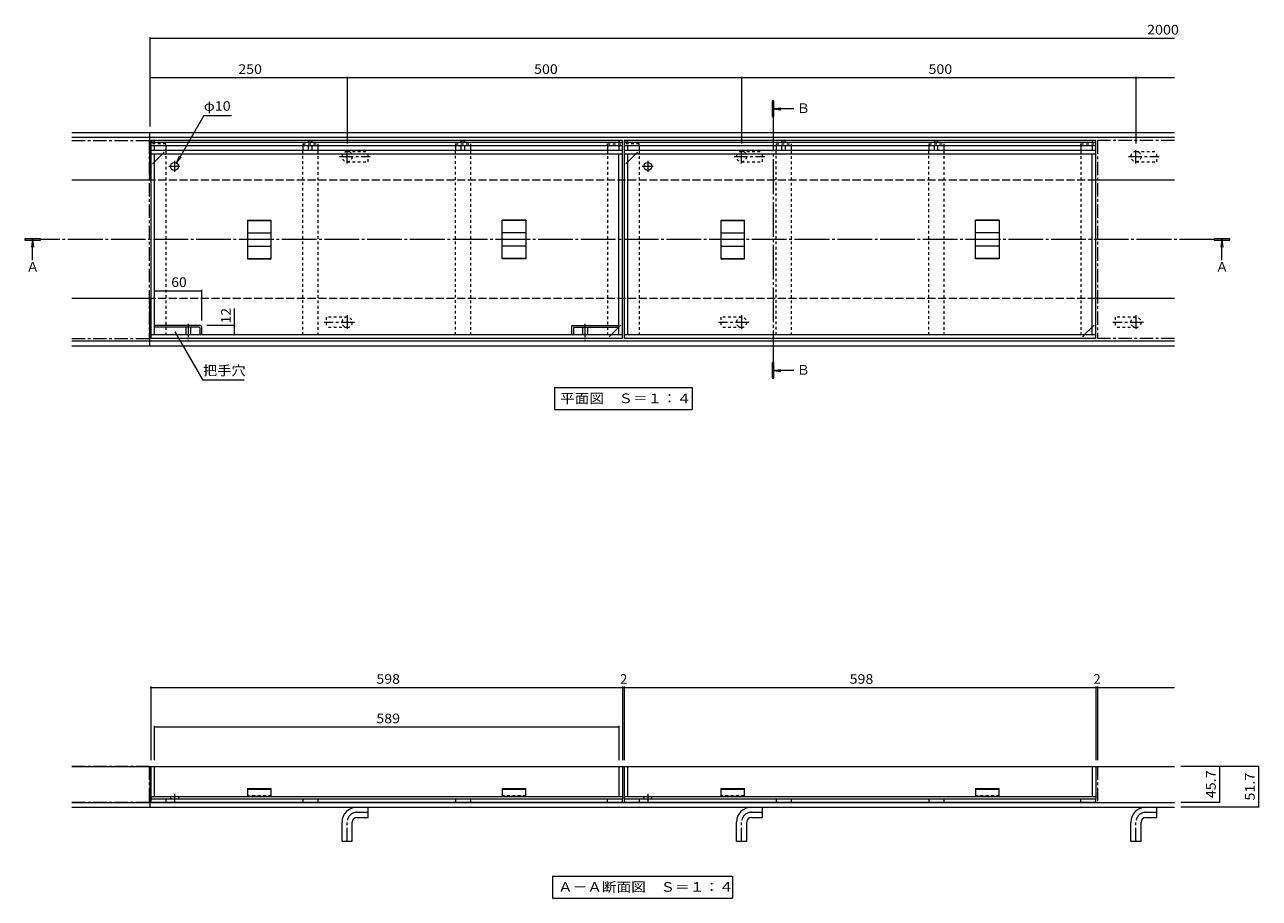
# Model space of a CAD drawing. Units: millimetres. Extents: x -1310 to 1549, y -1091 to 1067.
# Drawn here: x -1310 to 255, y -613 to 494 of the extents above; entities that cross this region are included whole.
import ezdxf

# ---------------------------------------------------------------- set-up
doc = ezdxf.new("R2010")
doc.units = ezdxf.units.MM
doc.header["$LTSCALE"] = 4
for name, pattern in [('JWW_CENTER1', [6.773333, 4.233333, -0.846667, 0.846667, -0.846667]), ('JWW_CENTER2', [13.546667, 11.006667, -0.846667, 0.846667, -0.846667]), ('JWW_DASHED1', [1.693333, 0.846667, -0.846667]), ('JWW_DASHED3', [3.386667, 2.54, -0.846667])]:
    doc.linetypes.add(name, pattern=pattern)
for name, color, linetype in [('4-0', 7, 'Continuous'), ('4-1', 7, 'Continuous'), ('4-2', 7, 'Continuous'), ('4-4', 7, 'Continuous'), ('4-5', 7, 'Continuous'), ('4-9', 7, 'Continuous'), ('4-A', 7, 'Continuous')]:
    doc.layers.add(name, color=color, linetype=linetype)
doc.styles.add('ＭＳ ゴシック', font='txt', dxfattribs={"height": 1})

msp = doc.modelspace()

# ---------------------------------------------------------------- linework, layer by layer
at = {"layer": '4-0', "color": 4, "linetype": 'Continuous', "lineweight": 9}
for p, q in [((-360.1, 397.8), (-362.1, 397.8)), ((-362.1, 397.8), (-362.1, 377.8)), ((-360.1, 377.8), (-360.1, 397.8)), ((-362.1, 377.8), (-360.1, 377.8)), ((-361.1, 387.5), (-351.2, 388.8)), ((-334.7, 387.5), (-361.1, 387.5)), ((-361.1, 387.5), (-351.2, 386.2)), ((-1289.8, 223), (-1309.8, 223)), ((-1309.8, 223), (-1309.8, 221)), ((-1309.8, 221), (-1289.8, 221)), ((-1300, 222), (-1301.3, 212.1)), ((-1300, 195.6), (-1300, 222)), ((-1300, 222), (-1298.7, 212.1)), ((-1289.8, 221), (-1289.8, 223)), ((218, 223), (198, 223)), ((198, 223), (198, 221)), ((198, 221), (218, 221)), ((207.8, 222), (206.4, 212.1)), ((207.8, 195.6), (207.8, 222)), ((207.8, 222), (209.1, 212.1)), ((218, 221), (218, 223)), ((-360.1, 66.2), (-362.1, 66.2)), ((-362.1, 66.2), (-362.1, 46.2)), ((-360.1, 46.2), (-360.1, 66.2)), ((-361.1, 56), (-351.2, 57.3)), ((-334.7, 56), (-361.1, 56)), ((-361.1, 56), (-351.2, 54.7)), ((-362.1, 46.2), (-360.1, 46.2))]:
    msp.add_line(p, q, dxfattribs=at)
at = {"layer": '4-0', "color": 7, "linetype": 'JWW_CENTER2', "lineweight": 9}
for p, q in [((-361.1, 377.8), (-361.1, 66.2)), ((198, 222), (-1289.8, 222))]:
    msp.add_line(p, q, dxfattribs=at)
at = {"layer": '4-0', "color": 4, "linetype": 'Continuous', "lineweight": 9}
for points in [[(-362.1, 397.8), (-362.1, 377.8), (-360.1, 397.8), (-360.1, 377.8)], [(-1289.8, 223), (-1309.8, 223), (-1289.8, 221), (-1309.8, 221)], [(218, 223), (198, 223), (218, 221), (198, 221)], [(-362.1, 66.2), (-362.1, 46.2), (-360.1, 66.2), (-360.1, 46.2)]]:
    msp.add_solid(points, dxfattribs=at)
at = {"layer": '4-1', "color": 2, "linetype": 'Continuous', "lineweight": 9}
for p, q in [((148, 357), (-1250, 357)), ((148, 351), (-1250, 351)), ((-1151, 297), (-1151, 357)), ((-1150, 297), (-1250, 297)), ((148, 297), (48, 297)), ((-1150, 147), (-1250, 147)), ((-1151, 87), (-1151, 147)), ((148, 147), (48, 147)), ((148, 93), (-1250, 93)), ((148, 87), (-1250, 87)), ((-1250, -445.5), (148, -445.5)), ((-1151, -445.5), (-1151, -497.2)), ((-1250, -491.2), (148, -491.2)), ((-1250, -497.2), (148, -497.2))]:
    msp.add_line(p, q, dxfattribs=at)
at = {"layer": '4-1', "color": 2, "linetype": 'JWW_DASHED3', "lineweight": 9}
for p, q in [((48, 297), (-1150, 297)), ((48, 147), (-1150, 147))]:
    msp.add_line(p, q, dxfattribs=at)
at = {"layer": '4-2', "color": 3, "linetype": 'JWW_CENTER1', "lineweight": 9}
for p, q in [((-1250, 347.5), (-1152, 347.5)), ((-1152, 347.5), (-1152, 96.5)), ((50, 347.5), (50, 96.5)), ((148, 347.5), (50, 347.5)), ((-1102.5, 115.1), (-1102.5, 94.5)), ((-599.5, 115.1), (-599.5, 94.5)), ((-1250, 96.5), (-1152, 96.5)), ((148, 96.5), (50, 96.5)), ((-1152, -445.5), (-1250, -445.5)), ((-1152, -445.5), (-1152, -491.2)), ((50, -445.5), (148, -445.5)), ((50, -445.5), (50, -491.2)), ((-1152, -491.2), (-1250, -491.2)), ((50, -491.2), (148, -491.2))]:
    msp.add_line(p, q, dxfattribs=at)
at = {"layer": '4-2', "color": 7, "linetype": 'Continuous', "lineweight": 9}
for p, q in [((-1150, 347.5), (-1150, 96.5)), ((-1150, 347.5), (-1145.5, 347.5)), ((-552, 345), (-1150, 345)), ((-1145.5, 347.5), (-1145.5, 345)), ((-950, 347.5), (-945.5, 347.5)), ((-950, 345), (-950, 347.5)), ((-945.5, 345), (-945.5, 347.5)), ((-756.5, 345), (-756.5, 347.5)), ((-756.5, 347.5), (-752, 347.5)), ((-752, 345), (-752, 347.5)), ((-552, 347.5), (-556.5, 347.5)), ((-556.5, 347.5), (-556.5, 345)), ((-552, 96.5), (-552, 347.5)), ((-550, 347.5), (-550, 96.5)), ((-550, 347.5), (-545.5, 347.5)), ((48, 345), (-550, 345)), ((-545.5, 347.5), (-545.5, 345)), ((-350, 347.5), (-345.5, 347.5)), ((-350, 345), (-350, 347.5)), ((-345.5, 345), (-345.5, 347.5)), ((-156.5, 345), (-156.5, 347.5)), ((-156.5, 347.5), (-152, 347.5)), ((-152, 345), (-152, 347.5)), ((48, 347.5), (43.5, 347.5)), ((43.5, 347.5), (43.5, 345)), ((48, 96.5), (48, 347.5)), ((-552, 340.5), (-1150, 340.5)), ((-552, 334.5), (-1150, 334.5)), ((-552, 330), (-1150, 330)), ((-1145.5, 340.5), (-1145.5, 334.5)), ((-1145.5, 330), (-1145.5, 101)), ((-1135.5, 330), (-1145.5, 320)), ((-950, 334.5), (-950, 340.5)), ((-945.5, 334.5), (-945.5, 340.5)), ((-756.5, 334.5), (-756.5, 340.5)), ((-752, 334.5), (-752, 340.5)), ((-556.5, 340.5), (-556.5, 334.5)), ((-556.5, 101), (-556.5, 330)), ((48, 340.5), (-550, 340.5)), ((48, 334.5), (-550, 334.5)), ((48, 330), (-550, 330)), ((-545.5, 340.5), (-545.5, 334.5)), ((-545.5, 330), (-545.5, 101)), ((-535.5, 330), (-545.5, 320)), ((-350, 334.5), (-350, 340.5)), ((-345.5, 334.5), (-345.5, 340.5)), ((-156.5, 334.5), (-156.5, 340.5)), ((-152, 334.5), (-152, 340.5)), ((43.5, 340.5), (43.5, 334.5)), ((43.5, 101), (43.5, 330)), ((-566.5, 101), (-556.5, 111)), ((33.5, 101), (43.5, 111)), ((-552, 101), (-1150, 101)), ((-552, 96.5), (-1150, 96.5)), ((48, 101), (-550, 101)), ((48, 96.5), (-550, 96.5)), ((-1150, -445.5), (-1150, -486.7)), ((-1150, -445.5), (-552, -445.5)), ((-1145.5, -445.5), (-1145.5, -483.5)), ((-556.5, -445.5), (-556.5, -483.5)), ((-552, -445.5), (-552, -486.7)), ((-550, -445.5), (-550, -486.7)), ((-550, -445.5), (48, -445.5)), ((-545.5, -445.5), (-545.5, -483.5)), ((43.5, -445.5), (43.5, -483.5)), ((48, -445.5), (48, -486.7)), ((-1150, -483.5), (-552, -483.5)), ((-550, -483.5), (48, -483.5)), ((-1150, -486.7), (-552, -486.7)), ((-550, -486.7), (48, -486.7))]:
    msp.add_line(p, q, dxfattribs=at)
at = {"layer": '4-2', "color": 2, "linetype": 'Continuous', "lineweight": 9}
for p, q in [((-552, 347.5), (-1150, 347.5)), ((48, 347.5), (-550, 347.5))]:
    msp.add_line(p, q, dxfattribs=at)
at = {"layer": '4-2', "color": 7, "linetype": 'JWW_DASHED1', "lineweight": 9}
for p, q in [((-1135.5, 330), (-1131, 334.5)), ((-535.5, 330), (-531, 334.5)), ((-1145.5, 320), (-1150, 315.5)), ((-545.5, 320), (-550, 315.5)), ((-556.5, 111), (-552, 115.5)), ((43.5, 111), (48, 115.5)), ((-566.5, 101), (-571, 96.5)), ((33.5, 101), (29, 96.5)), ((-1125, -483.5), (-1125, -486.7)), ((-1115, -483.5), (-1115, -486.7)), ((-525, -483.5), (-525, -486.7)), ((-515, -483.5), (-515, -486.7))]:
    msp.add_line(p, q, dxfattribs=at)
at = {"layer": '4-2', "color": 7, "linetype": 'JWW_CENTER2', "lineweight": 9}
for p, q in [((-1113, 314.5), (-1127, 314.5)), ((-1120, 321.5), (-1120, 307.5)), ((-513, 314.5), (-527, 314.5)), ((-520, 321.5), (-520, 307.5))]:
    msp.add_line(p, q, dxfattribs=at)
at = {"layer": '4-2', "color": 3, "linetype": 'Continuous', "lineweight": 9}
for p, q in [((-1027.5, 246.5), (-997.5, 246.5)), ((-1027.5, 246.5), (-1027.5, 197.5)), ((-1027.5, 246), (-997.5, 246)), ((-997.5, 197.5), (-997.5, 246.5)), ((-674.5, 246.5), (-704.5, 246.5)), ((-704.5, 197.5), (-704.5, 246.5)), ((-674.5, 246), (-704.5, 246)), ((-674.5, 246.5), (-674.5, 197.5)), ((-427.5, 246.5), (-397.5, 246.5)), ((-427.5, 246.5), (-427.5, 197.5)), ((-427.5, 246), (-397.5, 246)), ((-397.5, 197.5), (-397.5, 246.5)), ((-74.5, 246.5), (-104.5, 246.5)), ((-104.5, 197.5), (-104.5, 246.5)), ((-74.5, 246), (-104.5, 246)), ((-74.5, 246.5), (-74.5, 197.5)), ((-1027.5, 230.4), (-997.5, 230.4)), ((-674.5, 230.4), (-704.5, 230.4)), ((-427.5, 230.4), (-397.5, 230.4)), ((-74.5, 230.4), (-104.5, 230.4)), ((-1027.5, 213.6), (-997.5, 213.6)), ((-674.5, 213.6), (-704.5, 213.6)), ((-427.5, 213.6), (-397.5, 213.6)), ((-74.5, 213.6), (-104.5, 213.6)), ((-1027.5, 198), (-997.5, 198)), ((-1027.5, 197.5), (-997.5, 197.5)), ((-674.5, 198), (-704.5, 198)), ((-674.5, 197.5), (-704.5, 197.5)), ((-427.5, 198), (-397.5, 198)), ((-427.5, 197.5), (-397.5, 197.5)), ((-74.5, 198), (-104.5, 198)), ((-74.5, 197.5), (-104.5, 197.5)), ((-1105.5, 110.7), (-1105.5, 101)), ((-1099.5, 110.7), (-1099.5, 101)), ((-602.5, 110.7), (-602.5, 101)), ((-596.5, 110.7), (-596.5, 101)), ((-1027.5, -473.5), (-997.5, -473.5)), ((-1027.5, -473.5), (-1027.5, -483.5)), ((-1027.5, -474.2), (-997.5, -474.2)), ((-997.5, -483.5), (-1027.5, -483.5)), ((-997.5, -483.5), (-997.5, -473.5)), ((-704.5, -473.5), (-674.5, -473.5)), ((-704.5, -473.5), (-704.5, -483.5)), ((-704.5, -474.2), (-674.5, -474.2)), ((-674.5, -483.5), (-704.5, -483.5)), ((-674.5, -483.5), (-674.5, -473.5)), ((-427.5, -473.5), (-397.5, -473.5)), ((-427.5, -473.5), (-427.5, -483.5)), ((-427.5, -474.2), (-397.5, -474.2)), ((-397.5, -483.5), (-427.5, -483.5)), ((-397.5, -483.5), (-397.5, -473.5)), ((-104.5, -473.5), (-74.5, -473.5)), ((-104.5, -473.5), (-104.5, -483.5)), ((-104.5, -474.2), (-74.5, -474.2)), ((-74.5, -483.5), (-104.5, -483.5)), ((-74.5, -483.5), (-74.5, -473.5))]:
    msp.add_line(p, q, dxfattribs=at)
at = {"layer": '4-2', "color": 4, "linetype": 'Continuous', "lineweight": 9}
for p, q in [((-1087, 113), (-1145.5, 113)), ((-1088.5, 110.7), (-1145.5, 110.7)), ((-1087.8, 110), (-1087.8, 101)), ((-1085.5, 111.5), (-1085.5, 101)), ((-616.5, 111.5), (-616.5, 101)), ((-615, 113), (-556.5, 113)), ((-614.2, 110), (-614.2, 101)), ((-613.5, 110.7), (-556.5, 110.7))]:
    msp.add_line(p, q, dxfattribs=at)
at = {"layer": '4-2', "color": 7, "linetype": 'JWW_CENTER1', "lineweight": 9}
for p, q in [((-1120, -480.2), (-1120, -490)), ((-520, -480.2), (-520, -490))]:
    msp.add_line(p, q, dxfattribs=at)
at = {"layer": '4-2', "color": 3, "linetype": 'JWW_DASHED1', "lineweight": 9}
for p, q in [((-997.5, -482.7), (-1027.5, -482.7)), ((-674.5, -482.7), (-704.5, -482.7)), ((-397.5, -482.7), (-427.5, -482.7)), ((-74.5, -482.7), (-104.5, -482.7))]:
    msp.add_line(p, q, dxfattribs=at)
at = {"layer": '4-2', "color": 7, "linetype": 'Continuous', "lineweight": 9}
for centre in [(-1120, 314.5), (-520, 314.5)]:
    msp.add_circle(centre, 5, dxfattribs=at)
at = {"layer": '4-2', "color": 4, "linetype": 'Continuous', "lineweight": 9}
for centre, radius, start, end in [((-1088.5, 110), 0.667, 0, 90), ((-1087, 111.5), 1.53, 0, 90), ((-615, 111.5), 1.53, 90, 180), ((-613.5, 110), 0.667, 90, 180)]:
    msp.add_arc(centre, radius, start, end, dxfattribs=at)
at = {"layer": '4-4', "color": 7, "linetype": 'Continuous', "lineweight": 9}
for p, q in [((-1151, 478.2), (-1151, 365)), ((-1151, 477), (148, 477)), ((-1151, 427), (-901, 427)), ((-901, 428.2), (-901, 343.6)), ((-901, 427), (-401, 427)), ((-401, 428.2), (-401, 343.6)), ((-401, 427), (99, 427)), ((99, 428.2), (99, 343.6)), ((99, 427), (148, 427)), ((-1145.5, 157.1), (-1085.5, 157.1)), ((-1085.5, 158.3), (-1085.5, 119.5)), ((-1044, 113), (-1044, 134.7)), ((-1042.8, 113), (-1079, 113)), ((-1044, 101), (-1044, 113)), ((-1150, -344.3), (-1150, -437.5)), ((-552, -344.3), (-552, -437.5)), ((-550, -344.3), (-550, -437.5)), ((48, -344.3), (48, -437.5)), ((50, -344.3), (50, -437.5)), ((-1150, -345.5), (-552, -345.5)), ((-552, -345.5), (-550, -345.5)), ((-550, -345.5), (48, -345.5)), ((48, -345.5), (50, -345.5)), ((50, -345.5), (148, -345.5)), ((-1145.5, -394.3), (-1145.5, -437.5)), ((-1145.5, -395.5), (-556.5, -395.5)), ((-556.5, -394.3), (-556.5, -437.5)), ((255.3, -445.5), (156, -445.5)), ((204.7, -445.5), (204.7, -491.2)), ((254.1, -445.5), (254.1, -497.2)), ((205.9, -491.2), (156, -491.2)), ((255.3, -497.2), (156, -497.2))]:
    msp.add_line(p, q, dxfattribs=at)
at = {"layer": '4-4', "color": 7, "linetype": 'Continuous', "lineweight": 9, "const_width": 0.8}
for points in [[(-1150.6, 477, 0.414214), (-1151, 477.4, 0.414214), (-1151.4, 477, 0.414214), (-1151, 476.6, 0.414214)], [(-1150.6, 427, 0.414214), (-1151, 427.4, 0.414214), (-1151.4, 427, 0.414214), (-1151, 426.6, 0.414214)], [(-900.6, 427, 0.414214), (-901, 427.4, 0.414214), (-901.4, 427, 0.414214), (-901, 426.6, 0.414214)], [(-400.6, 427, 0.414214), (-401, 427.4, 0.414214), (-401.4, 427, 0.414214), (-401, 426.6, 0.414214)], [(99.4, 427, 0.414214), (99, 427.4, 0.414214), (98.6, 427, 0.414214), (99, 426.6, 0.414214)], [(-1145.1, 157.1, 0.414214), (-1145.5, 157.5, 0.414214), (-1145.9, 157.1, 0.414214), (-1145.5, 156.7, 0.414214)], [(-1085.1, 157.1, 0.414214), (-1085.5, 157.5, 0.414214), (-1085.9, 157.1, 0.414214), (-1085.5, 156.7, 0.414214)], [(-1043.6, 113, 0.414214), (-1044, 113.4, 0.414214), (-1044.4, 113, 0.414214), (-1044, 112.6, 0.414214)], [(-1043.6, 101, 0.414214), (-1044, 101.4, 0.414214), (-1044.4, 101, 0.414214), (-1044, 100.6, 0.414214)], [(-1149.6, -345.5, 0.414214), (-1150, -345.1, 0.414214), (-1150.4, -345.5, 0.414214), (-1150, -345.9, 0.414214)], [(-551.6, -345.5, 0.414214), (-552, -345.1, 0.414214), (-552.4, -345.5, 0.414214), (-552, -345.9, 0.414214)], [(-549.6, -345.5, 0.414214), (-550, -345.1, 0.414214), (-550.4, -345.5, 0.414214), (-550, -345.9, 0.414214)], [(48.4, -345.5, 0.414214), (48, -345.1, 0.414214), (47.6, -345.5, 0.414214), (48, -345.9, 0.414214)], [(50.4, -345.5, 0.414214), (50, -345.1, 0.414214), (49.6, -345.5, 0.414214), (50, -345.9, 0.414214)], [(-1145.1, -395.5, 0.414214), (-1145.5, -395.1, 0.414214), (-1145.9, -395.5, 0.414214), (-1145.5, -395.9, 0.414214)], [(-556.1, -395.5, 0.414214), (-556.5, -395.1, 0.414214), (-556.9, -395.5, 0.414214), (-556.5, -395.9, 0.414214)], [(205.1, -445.5, 0.414214), (204.7, -445.1, 0.414214), (204.3, -445.5, 0.414214), (204.7, -445.9, 0.414214)], [(254.5, -445.5, 0.414214), (254.1, -445.1, 0.414214), (253.7, -445.5, 0.414214), (254.1, -445.9, 0.414214)], [(205.1, -491.2, 0.414214), (204.7, -490.8, 0.414214), (204.3, -491.2, 0.414214), (204.7, -491.6, 0.414214)], [(254.5, -497.2, 0.414214), (254.1, -496.8, 0.414214), (253.7, -497.2, 0.414214), (254.1, -497.6, 0.414214)]]:
    msp.add_lwpolyline(points, format="xyb", close=True, dxfattribs=at)
at = {"layer": '4-5', "color": 7, "linetype": 'Continuous', "lineweight": 9}
for p, q in [((-1082.7, 379.2), (-1117.5, 318.8)), ((-1082.7, 379.2), (-1047.7, 379.2)), ((-1117.5, 318.8), (-1113.7, 328.1)), ((-1117.5, 318.8), (-1111.4, 326.8)), ((-1083.7, 43.9), (-1118.9, 104.9)), ((-1031.7, 43.9), (-1083.7, 43.9)), ((-638.2, 34.4), (-463.8, 34.4)), ((-638.2, 34.4), (-638.2, 6.4)), ((-463.8, 34.4), (-463.8, 6.4)), ((-638.2, 6.4), (-463.8, 6.4)), ((-640.8, -584.6), (-412.4, -584.6)), ((-640.8, -584.6), (-640.8, -612.6)), ((-412.4, -584.6), (-412.4, -612.6)), ((-640.8, -612.6), (-412.4, -612.6))]:
    msp.add_line(p, q, dxfattribs=at)
at = {"layer": '4-5', "color": 7, "linetype": 'Continuous', "lineweight": 9, "const_width": 0.8}
msp.add_lwpolyline([(-1118.5, 104.9, 0.414214), (-1118.9, 105.3, 0.414214), (-1119.3, 104.9, 0.414214), (-1118.9, 104.5, 0.414214)], format="xyb", close=True, dxfattribs=at)
at = {"layer": '4-9', "color": 30, "linetype": 'JWW_DASHED1', "lineweight": 5}
for p, q in [((-1131, 343), (-1150, 343)), ((-1131, 340.5), (-1131, 343)), ((-1131, 334.5), (-1131, 101)), ((-957.3, 343), (-938.3, 343)), ((-957.3, 343), (-957.3, 340.5)), ((-957.3, 101), (-957.3, 334.5)), ((-938.3, 343), (-938.3, 340.5)), ((-938.3, 334.5), (-938.3, 101)), ((-763.8, 343), (-744.8, 343)), ((-763.8, 343), (-763.8, 340.5)), ((-763.8, 101), (-763.8, 334.5)), ((-744.8, 343), (-744.8, 340.5)), ((-744.8, 334.5), (-744.8, 101)), ((-571, 343), (-552, 343)), ((-571, 340.5), (-571, 343)), ((-571, 334.5), (-571, 101)), ((-531, 343), (-550, 343)), ((-531, 340.5), (-531, 343)), ((-531, 334.5), (-531, 101)), ((-357.3, 343), (-338.3, 343)), ((-357.3, 343), (-357.3, 340.5)), ((-357.3, 101), (-357.3, 334.5)), ((-338.3, 343), (-338.3, 340.5)), ((-338.3, 334.5), (-338.3, 101)), ((-163.8, 343), (-144.8, 343)), ((-163.8, 343), (-163.8, 340.5)), ((-163.8, 101), (-163.8, 334.5)), ((-144.8, 343), (-144.8, 340.5)), ((-144.8, 334.5), (-144.8, 101)), ((29, 343), (48, 343)), ((29, 340.5), (29, 343)), ((29, 334.5), (29, 101))]:
    msp.add_line(p, q, dxfattribs=at)
at = {"layer": '4-9', "color": 30, "linetype": 'Continuous', "lineweight": 5}
for p, q in [((-1131, 340.5), (-1131, 334.5)), ((-957.3, 340.5), (-957.3, 334.5)), ((-938.3, 340.5), (-938.3, 334.5)), ((-763.8, 340.5), (-763.8, 334.5)), ((-744.8, 340.5), (-744.8, 334.5)), ((-571, 340.5), (-571, 334.5)), ((-531, 340.5), (-531, 334.5)), ((-357.3, 340.5), (-357.3, 334.5)), ((-338.3, 340.5), (-338.3, 334.5)), ((-163.8, 340.5), (-163.8, 334.5)), ((-144.8, 340.5), (-144.8, 334.5)), ((29, 340.5), (29, 334.5)), ((-1150, -486.7), (-552, -486.7)), ((-1150, -486.7), (-1150, -491.2)), ((-552, -491.2), (-1150, -491.2)), ((-1131, -486.7), (-1131, -491.2)), ((-957.3, -486.7), (-957.3, -491.2)), ((-938.3, -486.7), (-938.3, -491.2)), ((-763.8, -486.7), (-763.8, -491.2)), ((-744.8, -486.7), (-744.8, -491.2)), ((-571, -491.2), (-571, -486.7)), ((-552, -491.2), (-552, -486.7)), ((-550, -486.7), (48, -486.7)), ((-550, -486.7), (-550, -491.2)), ((48, -491.2), (-550, -491.2)), ((-531, -486.7), (-531, -491.2)), ((-357.3, -486.7), (-357.3, -491.2)), ((-338.3, -486.7), (-338.3, -491.2)), ((-163.8, -486.7), (-163.8, -491.2)), ((-144.8, -486.7), (-144.8, -491.2)), ((29, -491.2), (29, -486.7)), ((48, -491.2), (48, -486.7))]:
    msp.add_line(p, q, dxfattribs=at)
at = {"layer": '4-A', "color": 4, "linetype": 'JWW_CENTER1', "lineweight": 9}
for p, q in [((-901, 318.1), (-901, 335.6)), ((-401, 318.1), (-401, 335.6)), ((99, 318.1), (99, 335.6)), ((-910.5, 327), (-871.7, 327)), ((-410.5, 327), (-371.7, 327)), ((89.5, 327), (128.3, 327)), ((-901, 125.9), (-901, 108.5)), ((-401, 125.9), (-401, 108.5)), ((99, 125.9), (99, 108.5)), ((-891.6, 117), (-930.3, 117)), ((-391.6, 117), (-430.3, 117)), ((108.4, 117), (69.7, 117)), ((-901, -540.2), (-901, -516.2)), ((-888.5, -503.7), (-874.5, -503.7)), ((-401, -540.2), (-401, -516.2)), ((-388.5, -503.7), (-374.5, -503.7)), ((99, -540.2), (99, -516.2)), ((111.5, -503.7), (125.5, -503.7))]:
    msp.add_line(p, q, dxfattribs=at)
at = {"layer": '4-A', "color": 4, "linetype": 'JWW_DASHED1', "lineweight": 9}
for p, q in [((-901, 333.5), (-874.5, 333.5)), ((-874.5, 320.5), (-874.5, 333.5)), ((-401, 333.5), (-374.5, 333.5)), ((-374.5, 320.5), (-374.5, 333.5)), ((99, 333.5), (125.5, 333.5)), ((125.5, 320.5), (125.5, 333.5)), ((-901, 320.5), (-874.5, 320.5)), ((-401, 320.5), (-374.5, 320.5)), ((99, 320.5), (125.5, 320.5)), ((-927.5, 123.5), (-927.5, 110.5)), ((-901, 123.5), (-927.5, 123.5)), ((-901, 110.5), (-927.5, 110.5)), ((-427.5, 123.5), (-427.5, 110.5)), ((-401, 123.5), (-427.5, 123.5)), ((-401, 110.5), (-427.5, 110.5)), ((72.5, 123.5), (72.5, 110.5)), ((99, 123.5), (72.5, 123.5)), ((99, 110.5), (72.5, 110.5))]:
    msp.add_line(p, q, dxfattribs=at)
at = {"layer": '4-A', "color": 4, "linetype": 'Continuous', "lineweight": 9}
for p, q in [((-888.5, -497.2), (-874.5, -497.2)), ((-874.5, -510.2), (-874.5, -497.2)), ((-388.5, -497.2), (-374.5, -497.2)), ((-374.5, -510.2), (-374.5, -497.2)), ((111.5, -497.2), (125.5, -497.2)), ((125.5, -510.2), (125.5, -497.2)), ((-907.5, -540.2), (-907.5, -516.2)), ((-894.5, -540.2), (-894.5, -516.2)), ((-888.5, -510.2), (-874.5, -510.2)), ((-407.5, -540.2), (-407.5, -516.2)), ((-394.5, -540.2), (-394.5, -516.2)), ((-388.5, -510.2), (-374.5, -510.2)), ((92.5, -540.2), (92.5, -516.2)), ((105.5, -540.2), (105.5, -516.2)), ((111.5, -510.2), (125.5, -510.2)), ((-907.5, -540.2), (-894.5, -540.2)), ((-407.5, -540.2), (-394.5, -540.2)), ((92.5, -540.2), (105.5, -540.2))]:
    msp.add_line(p, q, dxfattribs=at)
at = {"layer": '4-A', "color": 4, "linetype": 'JWW_DASHED1', "lineweight": 9}
for centre, start, end in [((-901, 327), 90, 270), ((-901, 327), 270, 90), ((-401, 327), 90, 270), ((-401, 327), 270, 90), ((99, 327), 90, 270), ((99, 327), 270, 90), ((-901, 117), 90, 270), ((-901, 117), 270, 90), ((-401, 117), 90, 270), ((-401, 117), 270, 90), ((99, 117), 90, 270), ((99, 117), 270, 90)]:
    msp.add_arc(centre, 6.5, start, end, dxfattribs=at)
at = {"layer": '4-A', "color": 4, "linetype": 'Continuous', "lineweight": 9}
for centre, radius in [((-888.5, -516.2), 19), ((-388.5, -516.2), 19), ((111.5, -516.2), 19), ((-888.5, -516.2), 6), ((-388.5, -516.2), 6), ((111.5, -516.2), 6)]:
    msp.add_arc(centre, radius, 90, 180, dxfattribs=at)
at = {"layer": '4-A', "color": 4, "linetype": 'JWW_CENTER1', "lineweight": 9}
for centre in [(-888.5, -516.2), (-388.5, -516.2), (111.5, -516.2)]:
    msp.add_arc(centre, 12.5, 90, 180, dxfattribs=at)

# ---------------------------------------------------------------- texts
at = {"layer": '4-0', "color": 2, "linetype": 'Continuous', "lineweight": 9, "style": 'ＭＳ ゴシック'}
for s, p in [('Ｂ', (-331, 382.2)), ('Ａ', (-1307.9, 181.2)), ('Ａ', (199.8, 181.2)), ('Ｂ', (-331, 50.7))]:
    msp.add_text(s, height=12.2, dxfattribs=at).set_placement(p)
at = {"layer": '4-4', "color": 2, "linetype": 'Continuous', "lineweight": 211, "style": 'ＭＳ ゴシック'}
for s, width, p in [('2000', 1.09375, (113, 481.7)), ('250', 1.083333, (-1039, 431.7)), ('500', 1.083333, (-664, 431.7)), ('500', 1.083333, (-164, 431.7)), ('60', 1.0625, (-1124, 161.8)), ('598', 1.083333, (-864, -340.9)), ('598', 1.083333, (-264, -340.9)), ('589', 1.083333, (-864, -390.9))]:
    msp.add_text(s, height=12.19, dxfattribs=dict(at, width=width)).set_placement(p)
for s, width, p in [('12', 1.0625, (-1048.6, 115.6)), ('45.7', 1.09375, (200.1, -485.9)), ('51.7', 1.09375, (249.5, -488.9))]:
    msp.add_text(s, height=12.19, rotation=90, dxfattribs=dict(at, width=width)).set_placement(p)
for p in [(-555, -340.9), (45, -340.9)]:
    msp.add_text('2', height=12.2, dxfattribs=at).set_placement(p)
at = {"layer": '4-5', "color": 2, "linetype": 'Continuous', "lineweight": 9, "style": 'ＭＳ ゴシック'}
for s, height, width, p in [('φ10', 12.19, 1.09375, (-1082.7, 385)), ('把手穴', 12.19, 1.083333, (-1083.7, 49.8)), ('平面図\u3000Ｓ＝１：４', 12.19, 1.111111, (-631, 14.6)), ('Ａ－Ａ断面図\u3000Ｓ＝１：４', 12.192, 1.114583, (-633.6, -604.4))]:
    msp.add_text(s, height=height, dxfattribs=dict(at, width=width)).set_placement(p)

doc.saveas('drawing.dxf')
